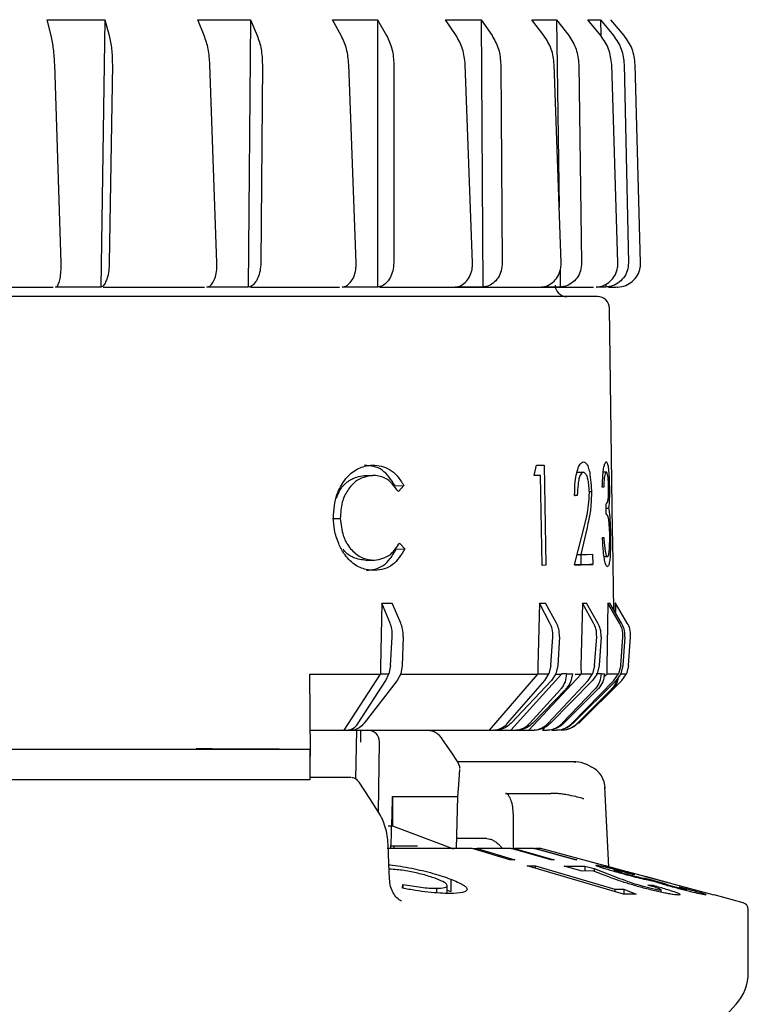
# Model space of a CAD drawing. Units: millimetres. Extents: x 10 to 410, y 6 to 287.
# Drawn here: x 292 to 312, y 223 to 250 of the extents above; entities that cross this region are included whole.
import ezdxf

# ---------------------------------------------------------------- set-up
doc = ezdxf.new("R2010")
doc.units = ezdxf.units.MM

msp = doc.modelspace()

# ---------------------------------------------------------------- linework, layer by layer
at = {"color": 7, "linetype": 'Continuous', "lineweight": 25}
for p, q in [((292.747, 250.492), (294.373, 250.492)), ((292.857, 250.049), (292.747, 250.492)), ((294.373, 250.492), (294.255, 242.968)), ((294.373, 250.492), (294.492, 250.049)), ((296.981, 250.492), (298.462, 250.492)), ((297.163, 250.049), (296.981, 250.492)), ((298.462, 250.492), (298.397, 242.968)), ((298.462, 250.492), (298.652, 250.049)), ((300.771, 250.492), (302.041, 250.492)), ((301.016, 250.049), (300.771, 250.492)), ((302.041, 250.492), (302.033, 242.968)), ((302.041, 250.492), (302.293, 250.049)), ((303.95, 250.492), (304.953, 250.492)), ((304.248, 250.049), (303.95, 250.492)), ((304.953, 250.492), (305.257, 250.049)), ((304.953, 250.492), (305.002, 242.968)), ((306.379, 250.492), (307.073, 250.492)), ((306.717, 250.049), (306.379, 250.492)), ((307.073, 250.492), (307.414, 250.049)), ((307.073, 250.492), (307.145, 245.203)), ((307.952, 250.492), (308.306, 250.492)), ((308.315, 250.049), (307.952, 250.492)), ((308.306, 250.492), (308.67, 250.049)), ((308.306, 250.492), (308.315, 250.049)), ((308.601, 250.492), (308.6, 250.492)), ((308.972, 250.049), (308.601, 250.492)), ((293.141, 243.652), (292.962, 249.227)), ((294.582, 249.227), (294.496, 243.652)), ((297.523, 243.652), (297.327, 249.227)), ((298.801, 249.227), (298.756, 243.652)), ((301.436, 243.652), (301.231, 249.227)), ((302.496, 249.227), (302.494, 243.652)), ((304.709, 243.652), (304.505, 249.227)), ((305.505, 249.227), (305.545, 243.652)), ((307.199, 243.652), (307.005, 249.227)), ((307.696, 249.227), (307.777, 243.652)), ((308.798, 243.652), (308.622, 249.227)), ((308.974, 249.227), (309.093, 243.652)), ((309.435, 243.652), (309.284, 249.227)), ((307.17, 243.445), (307.176, 242.968)), ((308.458, 243.054), (308.459, 242.968)), ((294.255, 242.968), (292.987, 242.968)), ((294.327, 242.968), (295.762, 242.968)), ((295.762, 242.968), (297.171, 242.968)), ((298.397, 242.968), (297.243, 242.968)), ((302.033, 242.968), (301.043, 242.968)), ((305.002, 242.968), (304.22, 242.968)), ((307.176, 242.968), (306.635, 242.968)), ((308.459, 242.968), (308.184, 242.968)), ((308.797, 242.968), (308.797, 242.968)), ((308.648, 236.1), (308.561, 242.372)), ((306.44, 237.668), (306.507, 237.958)), ((306.507, 237.958), (306.725, 237.962)), ((306.507, 237.958), (306.573, 237.959)), ((306.573, 237.959), (306.725, 237.962)), ((306.725, 237.962), (306.768, 235.14)), ((307.647, 237.758), (307.83, 237.761)), ((308.385, 237.769), (308.469, 237.77)), ((301.666, 237.666), (301.896, 237.671)), ((306.625, 237.671), (306.44, 237.668)), ((306.664, 235.138), (306.625, 237.671)), ((302.533, 237.379), (302.777, 237.384)), ((302.777, 237.384), (302.628, 237.212)), ((307.993, 237.213), (308.053, 237.214)), ((308.397, 237.335), (308.359, 237.334)), ((307.656, 237.107), (307.579, 237.106)), ((307.579, 237.106), (307.596, 237.106)), ((308.467, 236.576), (308.463, 236.865)), ((308.465, 236.746), (308.537, 236.747)), ((300.775, 236.455), (300.992, 236.459)), ((307.575, 235.152), (307.872, 236.324)), ((307.93, 236.2), (307.75, 235.444)), ((308.651, 235.819), (308.642, 236.1)), ((308.362, 235.923), (308.401, 235.924)), ((308.647, 235.819), (308.651, 235.819)), ((308.679, 233.888), (308.652, 235.819)), ((302.564, 235.595), (302.808, 235.599)), ((302.654, 235.765), (302.808, 235.599)), ((301.721, 235.279), (301.952, 235.283)), ((307.648, 235.442), (307.915, 235.446)), ((307.648, 235.442), (307.75, 235.444)), ((307.75, 235.444), (308.087, 235.449)), ((307.766, 235.154), (307.762, 235.444)), ((308.087, 235.449), (308.091, 235.159)), ((308.502, 235.382), (308.41, 235.381)), ((306.768, 235.14), (306.664, 235.138)), ((307.766, 235.154), (308.091, 235.159)), ((302.163, 234.072), (302.119, 232.282)), ((302.39, 233.516), (302.163, 234.072)), ((302.163, 234.072), (302.451, 234.072)), ((302.692, 233.516), (302.451, 234.072)), ((306.59, 234.072), (306.549, 232.282)), ((306.886, 233.516), (306.59, 234.072)), ((306.59, 234.072), (306.762, 234.072)), ((307.067, 233.516), (306.762, 234.072)), ((307.798, 234.072), (307.759, 232.282)), ((308.114, 233.516), (307.798, 234.072)), ((307.798, 234.072), (307.912, 234.072)), ((308.233, 233.516), (307.912, 234.072)), ((308.517, 234.072), (308.482, 232.282)), ((308.844, 233.516), (308.517, 234.072)), ((308.517, 234.072), (308.57, 234.072)), ((308.9, 233.516), (308.57, 234.072)), ((308.722, 234.072), (308.717, 233.824)), ((308.731, 234.072), (308.722, 234.072)), ((308.731, 234.072), (308.726, 233.809)), ((309.062, 233.516), (308.731, 234.072)), ((302.4, 232.323), (302.451, 233.127)), ((302.762, 233.127), (302.732, 232.323)), ((306.909, 232.323), (306.967, 233.127)), ((307.153, 233.127), (307.107, 232.323)), ((308.141, 232.323), (308.2, 233.127)), ((308.324, 233.127), (308.273, 232.323)), ((308.877, 232.323), (308.935, 233.127)), ((308.993, 233.127), (308.938, 232.323)), ((309.098, 232.323), (309.155, 233.127)), ((302.119, 232.282), (302.118, 232.084)), ((302.4, 232.323), (302.353, 232.084)), ((302.732, 232.323), (302.69, 232.084)), ((306.549, 232.282), (306.55, 232.084)), ((306.909, 232.323), (306.851, 232.084)), ((307.107, 232.323), (307.052, 232.084)), ((307.759, 232.282), (307.761, 232.084)), ((308.141, 232.323), (308.08, 232.084)), ((308.273, 232.323), (308.213, 232.084)), ((308.482, 232.282), (308.484, 232.084)), ((308.877, 232.323), (308.813, 232.084)), ((308.938, 232.323), (308.876, 232.084)), ((309.098, 232.323), (309.035, 232.084)), ((300.133, 232.075), (302.119, 232.075)), ((300.152, 229.839), (300.133, 232.075)), ((301.104, 230.501), (302.119, 232.075)), ((301.496, 230.696), (302.272, 231.899)), ((302.586, 231.899), (301.662, 230.696)), ((302.118, 232.084), (302.119, 232.075)), ((302.118, 232.084), (302.353, 232.084)), ((302.272, 231.899), (302.353, 232.084)), ((302.69, 232.084), (302.586, 231.899)), ((302.705, 232.075), (306.55, 232.075)), ((305.182, 230.501), (306.55, 232.075)), ((305.694, 230.696), (306.739, 231.899)), ((305.791, 230.501), (307.215, 232.075)), ((306.927, 231.899), (305.793, 230.696)), ((306.29, 230.501), (307.761, 232.075)), ((306.55, 232.084), (306.55, 232.075)), ((306.55, 232.084), (306.851, 232.084)), ((306.739, 231.899), (306.851, 232.084)), ((306.834, 230.696), (307.959, 231.899)), ((308.083, 231.899), (306.9, 230.696)), ((307.052, 232.084), (306.927, 231.899)), ((307.053, 232.075), (307.215, 232.075)), ((307.215, 232.084), (307.215, 232.075)), ((307.348, 232.084), (307.215, 232.084)), ((307.348, 232.084), (307.516, 232.084)), ((307.508, 230.696), (308.686, 231.899)), ((308.744, 231.899), (307.539, 230.696)), ((307.597, 232.075), (307.761, 232.075)), ((307.7, 230.696), (308.904, 231.899)), ((307.761, 232.084), (307.761, 232.075)), ((307.761, 232.084), (308.08, 232.084)), ((307.959, 231.899), (308.08, 232.084)), ((308.213, 232.084), (308.083, 231.899)), ((308.325, 232.084), (308.185, 232.084)), ((308.325, 232.084), (308.423, 232.084)), ((308.401, 231.989), (308.485, 232.075)), ((308.484, 232.084), (308.485, 232.075)), ((308.484, 232.084), (308.813, 232.084)), ((308.686, 231.899), (308.813, 232.084)), ((308.876, 232.084), (308.744, 231.899)), ((308.876, 232.084), (309.035, 232.084)), ((308.904, 231.899), (309.035, 232.084)), ((306.321, 230.696), (307.18, 231.646)), ((307.321, 231.646), (306.403, 230.696)), ((307.231, 230.696), (308.143, 231.646)), ((308.225, 231.646), (307.279, 230.696)), ((307.665, 230.696), (308.608, 231.646)), ((308.63, 231.646), (307.677, 230.696)), ((306.674, 230.501), (306.774, 230.605)), ((306.943, 230.501), (306.971, 230.53)), ((300.147, 230.501), (301.104, 230.501)), ((301.104, 230.501), (301.175, 230.501)), ((301.175, 230.501), (301.316, 230.501)), ((301.323, 230.501), (305.182, 230.501)), ((301.432, 229.122), (301.456, 230.501)), ((301.566, 230.162), (301.568, 230.501)), ((305.182, 230.501), (305.274, 230.501)), ((305.274, 230.501), (305.359, 230.501)), ((305.364, 230.501), (305.791, 230.501)), ((305.791, 230.501), (305.886, 230.501)), ((305.886, 230.501), (305.956, 230.501)), ((305.964, 230.501), (306.29, 230.501)), ((306.29, 230.501), (306.386, 230.501)), ((306.386, 230.501), (306.442, 230.501)), ((306.674, 230.501), (306.773, 230.501)), ((306.773, 230.501), (306.814, 230.501)), ((306.943, 230.501), (307.043, 230.501)), ((307.043, 230.501), (307.069, 230.501)), ((290.508, 229.968), (300.13, 229.968)), ((297.384, 229.974), (296.934, 229.974)), ((296.934, 229.974), (296.934, 229.968)), ((296.934, 229.974), (296.934, 229.968)), ((296.934, 229.974), (296.934, 229.974)), ((296.934, 229.974), (296.934, 229.968)), ((296.934, 229.974), (296.934, 229.974)), ((297.384, 229.974), (297.384, 229.968)), ((297.384, 229.974), (299.004, 229.974)), ((299.004, 229.974), (299.004, 229.968)), ((299.004, 229.974), (299.274, 229.974)), ((299.274, 229.974), (299.274, 229.968)), ((300.13, 229.968), (300.13, 229.101)), ((302.062, 228.206), (302.096, 230.162)), ((300.152, 229.834), (300.152, 229.839)), ((307.617, 229.606), (304.296, 229.606)), ((307.615, 229.604), (307.565, 229.594)), ((308.076, 229.455), (307.924, 229.531)), ((301.291, 229.168), (300.13, 229.168)), ((300.13, 229.101), (290.508, 229.101)), ((308.545, 226.654), (308.434, 228.897)), ((302.463, 228.634), (304.2, 228.634)), ((302.463, 228.634), (302.463, 227.808)), ((304.259, 227.167), (304.298, 228.634)), ((305.633, 228.721), (306.915, 228.721)), ((306.92, 228.721), (306.915, 228.721)), ((305.866, 227.167), (305.866, 228.028)), ((302.34, 227.813), (302.463, 227.808)), ((302.463, 227.808), (304.173, 227.16)), ((303.16, 227.234), (302.417, 227.234)), ((302.496, 227.234), (302.495, 227.168)), ((305.115, 227.451), (304.28, 227.451)), ((304.702, 227.167), (302.305, 227.167)), ((305.759, 226.855), (304.702, 227.167)), ((304.731, 227.167), (304.843, 227.167)), ((304.843, 227.167), (305.9, 226.855)), ((305.792, 227.167), (304.843, 227.167)), ((306.911, 226.855), (305.792, 227.167)), ((305.792, 227.167), (305.885, 227.167)), ((305.885, 227.167), (307.004, 226.855)), ((306.44, 227.167), (305.885, 227.167)), ((307.595, 226.855), (306.44, 227.167)), ((306.44, 227.167), (306.483, 227.167)), ((306.483, 227.167), (307.639, 226.855)), ((306.632, 227.167), (306.483, 227.167)), ((308.439, 226.683), (306.632, 227.167)), ((305.9, 226.855), (305.759, 226.855)), ((306.245, 226.684), (306.483, 226.684)), ((308.952, 225.883), (306.245, 226.684)), ((306.483, 226.684), (308.707, 226.027)), ((306.483, 226.613), (306.483, 226.684)), ((307.004, 226.855), (306.911, 226.855)), ((307.288, 226.678), (307.866, 226.678)), ((307.794, 226.537), (307.288, 226.678)), ((307.639, 226.855), (307.595, 226.855)), ((307.866, 226.678), (308.128, 226.605)), ((307.866, 226.678), (307.866, 226.538)), ((308.434, 226.684), (309.046, 226.52)), ((308.446, 226.68), (308.439, 226.682)), ((309.059, 226.516), (308.446, 226.68)), ((308.091, 226.543), (307.794, 226.537)), ((308.337, 226.448), (308.091, 226.543)), ((308.128, 226.605), (308.776, 226.358)), ((308.128, 226.605), (308.128, 226.529)), ((309.065, 226.513), (309.059, 226.516)), ((309.59, 226.373), (309.065, 226.513)), ((309.276, 226.437), (309.203, 226.442)), ((310.254, 226.196), (309.571, 226.379)), ((309.584, 226.376), (309.59, 226.373)), ((311.505, 225.861), (309.584, 226.376)), ((302.738, 226.055), (302.75, 226.161)), ((302.75, 226.161), (302.75, 226.052)), ((303.996, 225.908), (303.996, 226.129)), ((304.095, 226.309), (304.095, 225.964)), ((309.636, 226.14), (309.791, 226.136)), ((309.637, 226.317), (310.119, 226.186)), ((310.119, 226.181), (310.119, 226.186)), ((310.522, 226.082), (310.593, 226.078)), ((310.731, 226.018), (310.731, 226.085)), ((303.694, 226.053), (303.694, 225.923)), ((303.996, 225.997), (304.095, 225.964)), ((308.707, 226.027), (308.966, 226.024)), ((308.707, 226.027), (308.707, 225.956)), ((309.311, 225.883), (308.952, 225.883)), ((308.966, 226.024), (309.311, 225.883)), ((308.966, 226.024), (308.966, 225.888)), ((310.018, 225.94), (310.018, 226.012)), ((311.089, 225.938), (311.257, 225.883)), ((311.268, 225.873), (311.276, 225.866)), ((312.315, 225.644), (311.5, 225.863)), ((311.5, 225.862), (311.505, 225.861)), ((312.463, 223.679), (312.463, 225.451)), ((311.861, 222.499), (312.121, 222.787))]:
    msp.add_line(p, q, dxfattribs=at)
at = {"color": 7, "linetype": 'Continuous', "lineweight": 25, "flags": 128}
for points in [[(303.864, 230.243), (303.857, 230.254), (303.855, 230.258)], [(304.303, 229.593), (304.104, 229.887), (303.864, 230.243)], [(304.297, 228.623), (304.322, 228.973), (304.352, 229.396)], [(302.069, 228.191), (301.82, 228.574), (301.519, 229.036)], [(302.068, 228.192), (302.07, 228.189), (302.073, 228.183)], [(302.376, 226.308), (302.358, 226.753), (302.335, 227.29)]]:
    msp.add_lwpolyline(points, dxfattribs=at)
at = {"color": 7, "linetype": 'Continuous', "lineweight": 25}
for centre, radius, start, end in [((307.362, 243.034), 0.333, 181.5, 270), ((308.227, 242.368), 0.333, 0.8, 90), ((308.779, 243.634), 0.667, 270, 271.5097), ((301.763, 230.168), 0.333, 0.9028, 90), ((304.019, 229.42), 0.333, 0, 34.1363), ((307.616, 228.94), 0.667, 63.5358, 90.0415), ((307.768, 228.864), 0.667, 0, 63.5354), ((312.263, 225.451), 0.2, 0, 75), ((311.13, 223.679), 1.333, 318, 360)]:
    msp.add_arc(centre, radius, start, end, dxfattribs=at)
msp.add_ellipse((286.797, 185.056), major_axis=(14.16, 381.622), ratio=0.037012, start_param=4.824337, end_param=4.828205, dxfattribs=at)
for points, knots in [([(292.962, 249.227), (292.953, 249.378), (292.937, 249.678), (292.884, 249.926), (292.857, 250.049)], [0, 0, 0, 0, 0.502146, 1, 1, 1, 1]), ([(294.492, 250.049), (294.52, 249.925), (294.575, 249.677), (294.579, 249.377), (294.582, 249.227)], [0, 0, 0, 0, 0.5020814, 1, 1, 1, 1]), ([(297.327, 249.227), (297.315, 249.378), (297.292, 249.678), (297.206, 249.926), (297.163, 250.049)], [0, 0, 0, 0, 0.502146, 1, 1, 1, 1]), ([(298.652, 250.049), (298.696, 249.925), (298.784, 249.677), (298.795, 249.377), (298.801, 249.227)], [0, 0, 0, 0, 0.502081, 1, 1, 1, 1]), ([(301.231, 249.227), (301.217, 249.378), (301.189, 249.678), (301.074, 249.926), (301.016, 250.049)], [0, 0, 0, 0, 0.502146, 1, 1, 1, 1]), ([(302.293, 250.049), (302.352, 249.925), (302.469, 249.677), (302.487, 249.377), (302.496, 249.227)], [0, 0, 0, 0, 0.502081, 1, 1, 1, 1]), ([(304.505, 249.227), (304.489, 249.378), (304.458, 249.678), (304.317, 249.926), (304.248, 250.049)], [0, 0, 0, 0, 0.502146, 1, 1, 1, 1]), ([(305.257, 250.049), (305.328, 249.925), (305.469, 249.677), (305.493, 249.377), (305.505, 249.227)], [0, 0, 0, 0, 0.502081, 1, 1, 1, 1]), ([(307.005, 249.227), (306.988, 249.378), (306.954, 249.678), (306.795, 249.926), (306.717, 250.049)], [0, 0, 0, 0, 0.502146, 1, 1, 1, 1]), ([(307.414, 250.049), (307.494, 249.925), (307.653, 249.677), (307.682, 249.377), (307.696, 249.227)], [0, 0, 0, 0, 0.502081, 1, 1, 1, 1]), ([(308.622, 249.227), (308.604, 249.378), (308.569, 249.678), (308.399, 249.926), (308.315, 250.049)], [0, 0, 0, 0, 0.502146, 1, 1, 1, 1]), ([(308.67, 250.049), (308.756, 249.925), (308.926, 249.677), (308.958, 249.377), (308.974, 249.227)], [0, 0, 0, 0, 0.502081, 1, 1, 1, 1]), ([(309.284, 249.227), (309.267, 249.378), (309.233, 249.678), (309.059, 249.926), (308.972, 250.049)], [0, 0, 0, 0, 0.502146, 1, 1, 1, 1]), ([(292.987, 242.968), (293.007, 242.979), (293.046, 243), (293.095, 243.123), (293.13, 243.298), (293.144, 243.485), (293.142, 243.606), (293.141, 243.652)], [0, 0, 0, 0, 0.2167985, 0.4335944, 0.6504533, 0.8673734, 1, 1, 1, 1]), ([(294.496, 243.652), (294.492, 243.577), (294.485, 243.426), (294.441, 243.224), (294.379, 243.068), (294.313, 242.985), (294.271, 242.973), (294.255, 242.968)], [0, 0, 0, 0, 0.216918, 0.433835, 0.65077, 0.867675, 1, 1, 1, 1]), ([(297.243, 242.968), (297.277, 242.979), (297.346, 243), (297.433, 243.123), (297.496, 243.298), (297.524, 243.485), (297.523, 243.606), (297.523, 243.652)], [0, 0, 0, 0, 0.2167985, 0.4335944, 0.6504533, 0.8673734, 1, 1, 1, 1]), ([(298.756, 243.652), (298.752, 243.577), (298.742, 243.426), (298.679, 243.224), (298.586, 243.068), (298.486, 242.985), (298.422, 242.973), (298.397, 242.968)], [0, 0, 0, 0, 0.216918, 0.433835, 0.65077, 0.867675, 1, 1, 1, 1]), ([(301.043, 242.968), (301.09, 242.979), (301.185, 243), (301.306, 243.123), (301.394, 243.298), (301.436, 243.485), (301.436, 243.606), (301.436, 243.652)], [0, 0, 0, 0, 0.216798, 0.433594, 0.650453, 0.867373, 1, 1, 1, 1]), ([(302.494, 243.652), (302.489, 243.577), (302.478, 243.426), (302.397, 243.224), (302.278, 243.068), (302.149, 242.985), (302.065, 242.973), (302.033, 242.968)], [0, 0, 0, 0, 0.216918, 0.433835, 0.65077, 0.867675, 1, 1, 1, 1]), ([(304.22, 242.968), (304.278, 242.979), (304.395, 243), (304.545, 243.123), (304.655, 243.298), (304.707, 243.485), (304.709, 243.606), (304.709, 243.652)], [0, 0, 0, 0, 0.216798, 0.433594, 0.650453, 0.867373, 1, 1, 1, 1]), ([(305.545, 243.652), (305.54, 243.577), (305.528, 243.426), (305.434, 243.224), (305.294, 243.068), (305.14, 242.985), (305.04, 242.973), (305.002, 242.968)], [0, 0, 0, 0, 0.216918, 0.433835, 0.65077, 0.867675, 1, 1, 1, 1]), ([(306.635, 242.968), (306.702, 242.979), (306.835, 243), (307.008, 243.123), (307.135, 243.298), (307.196, 243.485), (307.199, 243.606), (307.199, 243.652)], [0, 0, 0, 0, 0.216798, 0.433594, 0.650453, 0.867373, 1, 1, 1, 1]), ([(307.777, 243.652), (307.772, 243.577), (307.76, 243.426), (307.656, 243.224), (307.501, 243.068), (307.33, 242.985), (307.218, 242.973), (307.176, 242.968)], [0, 0, 0, 0, 0.216918, 0.433835, 0.65077, 0.867675, 1, 1, 1, 1]), ([(308.184, 242.968), (308.256, 242.979), (308.4, 243), (308.588, 243.123), (308.726, 243.298), (308.793, 243.485), (308.797, 243.606), (308.798, 243.652)], [0, 0, 0, 0, 0.216798, 0.433594, 0.650453, 0.867373, 1, 1, 1, 1]), ([(309.093, 243.652), (309.087, 243.577), (309.076, 243.426), (308.966, 243.224), (308.803, 243.068), (308.623, 242.985), (308.504, 242.973), (308.459, 242.968)], [0, 0, 0, 0, 0.2169182, 0.4338354, 0.6507696, 0.8676745, 1, 1, 1, 1]), ([(308.797, 242.968), (308.872, 242.979), (309.021, 243), (309.216, 243.123), (309.359, 243.298), (309.429, 243.485), (309.434, 243.606), (309.435, 243.652)], [0, 0, 0, 0, 0.216798, 0.433594, 0.650453, 0.867373, 1, 1, 1, 1]), ([(308.227, 242.701), (308.197, 242.701), (308.134, 242.701), (307.62, 242.701), (306.841, 242.701), (305.858, 242.701), (304.757, 242.701), (303.461, 242.701), (301.977, 242.701), (300.333, 242.701), (298.557, 242.701), (296.672, 242.701), (294.515, 242.701), (292.089, 242.701), (289.437, 242.701), (287.668, 242.701), (286.797, 242.701)], [0, 0, 0, 0, 0.077634, 0.157671, 0.239951, 0.304284, 0.368607, 0.434309, 0.5, 0.565702, 0.631393, 0.695726, 0.760049, 0.842338, 0.922373, 1, 1, 1, 1]), ([(289.858, 242.968), (290.095, 242.968), (291.134, 242.968), (292.139, 242.968), (292.915, 242.968)], [0, 0, 0, 0, 0.228287, 1, 1, 1, 1]), ([(298.469, 242.968), (299.139, 242.968), (300.024, 242.968), (300.786, 242.968), (300.971, 242.968)], [0, 0, 0, 0, 0.75756, 1, 1, 1, 1]), ([(302.105, 242.968), (302.245, 242.968), (302.94, 242.968), (304.01, 242.968), (305.326, 242.968), (306.449, 242.968), (307.352, 242.968), (307.905, 242.968), (308.085, 242.968), (308.112, 242.968)], [0, 0, 0, 0, 0.045885, 0.22785, 0.409844, 0.595681, 0.781547, 0.967384, 1, 1, 1, 1]), ([(308.531, 242.968), (308.622, 242.968), (308.771, 242.968), (308.757, 242.968), (308.752, 242.968)], [0, 0, 0, 0, 0.604922, 1, 1, 1, 1]), ([(307.579, 237.106), (307.582, 237.236), (307.587, 237.464), (307.636, 237.745), (307.697, 237.935), (307.766, 238.031), (307.81, 238.044), (307.83, 238.05)], [0, 0, 0, 0, 0.265837, 0.465922, 0.664837, 0.849158, 1, 1, 1, 1]), ([(307.83, 238.05), (307.861, 238.039), (307.914, 238.021), (307.975, 237.878), (308.019, 237.673), (308.04, 237.435), (308.05, 237.272), (308.053, 237.214)], [0, 0, 0, 0, 0.2702876, 0.4462085, 0.6220766, 0.8669255, 1, 1, 1, 1]), ([(308.359, 237.334), (308.363, 237.456), (308.37, 237.654), (308.395, 237.876), (308.427, 238.008), (308.451, 238.04), (308.465, 238.06)], [0, 0, 0, 0, 0.317175, 0.512108, 0.707941, 1, 1, 1, 1]), ([(308.465, 238.06), (308.479, 238.046), (308.504, 238.022), (308.531, 237.855), (308.548, 237.654), (308.555, 237.46), (308.557, 237.354), (308.558, 237.328)], [0, 0, 0, 0, 0.305463, 0.520603, 0.735658, 0.934841, 1, 1, 1, 1]), ([(300.798, 236.475), (300.814, 236.704), (300.842, 237.1), (301.105, 237.554), (301.409, 237.851), (301.696, 237.939), (301.859, 237.956), (301.903, 237.96)], [0, 0, 0, 0, 0.2871307, 0.4989758, 0.7105216, 0.9219637, 1, 1, 1, 1]), ([(302.533, 237.379), (302.421, 237.547), (302.253, 237.801), (301.93, 237.934), (301.759, 237.948), (301.672, 237.956)], [0, 0, 0, 0, 0.487826, 0.737331, 1, 1, 1, 1]), ([(301.903, 237.96), (302.065, 237.942), (302.315, 237.915), (302.602, 237.661), (302.717, 237.478), (302.777, 237.384)], [0, 0, 0, 0, 0.475484, 0.729069, 1, 1, 1, 1]), ([(307.83, 237.761), (307.8, 237.747), (307.752, 237.725), (307.7, 237.576), (307.668, 237.379), (307.66, 237.213), (307.656, 237.107)], [0, 0, 0, 0, 0.329833, 0.507335, 0.684941, 1, 1, 1, 1]), ([(307.994, 237.191), (307.99, 237.272), (307.984, 237.407), (307.956, 237.569), (307.916, 237.686), (307.872, 237.733), (307.841, 237.754), (307.83, 237.761)], [0, 0, 0, 0, 0.262122, 0.438232, 0.613836, 0.871121, 1, 1, 1, 1]), ([(308.469, 237.77), (308.456, 237.75), (308.436, 237.722), (308.41, 237.57), (308.403, 237.433), (308.398, 237.344), (308.397, 237.335)], [0, 0, 0, 0, 0.4308943, 0.6195705, 0.9610932, 1, 1, 1, 1]), ([(308.536, 237.328), (308.534, 237.392), (308.531, 237.497), (308.52, 237.619), (308.506, 237.707), (308.489, 237.751), (308.475, 237.765), (308.469, 237.77)], [0, 0, 0, 0, 0.239838, 0.399955, 0.558869, 0.818416, 1, 1, 1, 1]), ([(300.882, 237.03), (300.91, 237.099), (300.979, 237.278), (301.177, 237.5), (301.426, 237.626), (301.594, 237.654), (301.666, 237.666)], [0, 0, 0, 0, 0.179351, 0.463037, 0.771085, 1, 1, 1, 1]), ([(301.896, 237.671), (301.731, 237.637), (301.469, 237.584), (301.188, 237.261), (301.016, 236.904), (301, 236.616), (300.992, 236.459)], [0, 0, 0, 0, 0.35098, 0.554666, 0.75842, 1, 1, 1, 1]), ([(302.628, 237.212), (302.571, 237.287), (302.456, 237.437), (302.217, 237.643), (302.016, 237.66), (301.896, 237.671)], [0, 0, 0, 0, 0.287341, 0.577143, 1, 1, 1, 1]), ([(307.872, 236.324), (307.892, 236.4), (307.933, 236.551), (307.978, 236.843), (307.989, 237.072), (307.994, 237.191)], [0, 0, 0, 0, 0.321716, 0.646455, 1, 1, 1, 1]), ([(308.053, 237.214), (308.051, 237.086), (308.047, 236.793), (307.989, 236.478), (307.947, 236.279), (307.93, 236.2)], [0, 0, 0, 0, 0.320967, 0.731279, 1, 1, 1, 1]), ([(308.463, 236.865), (308.48, 236.881), (308.506, 236.903), (308.527, 237.024), (308.535, 237.165), (308.536, 237.264), (308.536, 237.328)], [0, 0, 0, 0, 0.455525, 0.681197, 0.795998, 1, 1, 1, 1]), ([(308.558, 237.328), (308.558, 237.214), (308.559, 237.043), (308.549, 236.856), (308.541, 236.784), (308.537, 236.747)], [0, 0, 0, 0, 0.483201, 0.732169, 1, 1, 1, 1]), ([(308.537, 236.747), (308.542, 236.721), (308.55, 236.679), (308.56, 236.593), (308.565, 236.536), (308.568, 236.506)], [0, 0, 0, 0, 0.424513, 0.70872, 1, 1, 1, 1]), ([(301.089, 235.474), (301.04, 235.564), (300.928, 235.767), (300.819, 236.111), (300.805, 236.362), (300.798, 236.475)], [0, 0, 0, 0, 0.306839, 0.688098, 1, 1, 1, 1]), ([(300.992, 236.459), (301.009, 236.294), (301.038, 236.01), (301.226, 235.649), (301.474, 235.399), (301.738, 235.299), (301.897, 235.287), (301.952, 235.283)], [0, 0, 0, 0, 0.254904, 0.435914, 0.659194, 0.882219, 1, 1, 1, 1]), ([(308.568, 235.98), (308.565, 236.083), (308.56, 236.247), (308.543, 236.414), (308.518, 236.539), (308.491, 236.563), (308.471, 236.574), (308.467, 236.576)], [0, 0, 0, 0, 0.260589, 0.417111, 0.572524, 0.930495, 1, 1, 1, 1]), ([(308.568, 236.506), (308.571, 236.459), (308.578, 236.349), (308.585, 236.176), (308.587, 236.053), (308.588, 236.005)], [0, 0, 0, 0, 0.310844, 0.731034, 1, 1, 1, 1]), ([(308.506, 235.093), (308.49, 235.104), (308.463, 235.123), (308.423, 235.272), (308.386, 235.528), (308.371, 235.767), (308.362, 235.923)], [0, 0, 0, 0, 0.276211, 0.463172, 0.650264, 1, 1, 1, 1]), ([(308.401, 235.924), (308.404, 235.87), (308.412, 235.75), (308.426, 235.622), (308.436, 235.553), (308.439, 235.534)], [0, 0, 0, 0, 0.36799, 0.831313, 1, 1, 1, 1]), ([(308.502, 235.382), (308.515, 235.392), (308.535, 235.407), (308.554, 235.523), (308.565, 235.708), (308.567, 235.874), (308.568, 235.98)], [0, 0, 0, 0, 0.325578, 0.504122, 0.684065, 1, 1, 1, 1]), ([(308.588, 236.005), (308.588, 235.878), (308.589, 235.663), (308.58, 235.4), (308.562, 235.213), (308.535, 235.135), (308.514, 235.105), (308.506, 235.093)], [0, 0, 0, 0, 0.258166, 0.436389, 0.614622, 0.852831, 1, 1, 1, 1]), ([(301.721, 235.279), (301.599, 235.293), (301.379, 235.32), (301.153, 235.47), (301.08, 235.586), (301.074, 235.596)], [0, 0, 0, 0, 0.528785, 0.959622, 1, 1, 1, 1]), ([(301.727, 234.989), (301.891, 235.014), (302.138, 235.052), (302.406, 235.321), (302.51, 235.502), (302.564, 235.595)], [0, 0, 0, 0, 0.487693, 0.736232, 1, 1, 1, 1]), ([(301.952, 235.283), (302.031, 235.297), (302.189, 235.326), (302.448, 235.453), (302.578, 235.65), (302.654, 235.765)], [0, 0, 0, 0, 0.291665, 0.585922, 1, 1, 1, 1]), ([(302.808, 235.599), (302.703, 235.431), (302.542, 235.174), (302.223, 235.025), (302.048, 235.004), (301.958, 234.994)], [0, 0, 0, 0, 0.477635, 0.731837, 1, 1, 1, 1]), ([(308.439, 235.534), (308.446, 235.504), (308.46, 235.445), (308.482, 235.388), (308.495, 235.384), (308.502, 235.382)], [0, 0, 0, 0, 0.331053, 0.665006, 1, 1, 1, 1]), ([(301.958, 234.994), (301.878, 235.001), (301.684, 235.019), (301.365, 235.138), (301.183, 235.36), (301.089, 235.474)], [0, 0, 0, 0, 0.256626, 0.619792, 1, 1, 1, 1]), ([(308.091, 235.159), (308.038, 235.158), (307.937, 235.157), (307.764, 235.154), (307.638, 235.152), (307.575, 235.152)], [0, 0, 0, 0, 0.347824, 0.673778, 1, 1, 1, 1]), ([(307.575, 235.152), (307.59, 235.152), (307.66, 235.153), (307.72, 235.154), (307.766, 235.154)], [0, 0, 0, 0, 0.218751, 1, 1, 1, 1]), ([(302.451, 233.127), (302.451, 233.203), (302.451, 233.34), (302.409, 233.461), (302.39, 233.516)], [0, 0, 0, 0, 0.554049, 1, 1, 1, 1]), ([(302.762, 233.127), (302.76, 233.203), (302.757, 233.34), (302.712, 233.461), (302.692, 233.516)], [0, 0, 0, 0, 0.554049, 1, 1, 1, 1]), ([(306.967, 233.127), (306.967, 233.203), (306.966, 233.34), (306.911, 233.461), (306.886, 233.516)], [0, 0, 0, 0, 0.554049, 1, 1, 1, 1]), ([(307.153, 233.127), (307.152, 233.203), (307.149, 233.34), (307.092, 233.461), (307.067, 233.516)], [0, 0, 0, 0, 0.554049, 1, 1, 1, 1]), ([(308.2, 233.127), (308.199, 233.203), (308.198, 233.34), (308.14, 233.461), (308.114, 233.516)], [0, 0, 0, 0, 0.554049, 1, 1, 1, 1]), ([(308.324, 233.127), (308.322, 233.203), (308.319, 233.34), (308.26, 233.461), (308.233, 233.516)], [0, 0, 0, 0, 0.554049, 1, 1, 1, 1]), ([(308.935, 233.127), (308.934, 233.203), (308.932, 233.34), (308.872, 233.461), (308.844, 233.516)], [0, 0, 0, 0, 0.554049, 1, 1, 1, 1]), ([(308.993, 233.127), (308.991, 233.203), (308.989, 233.34), (308.928, 233.461), (308.9, 233.516)], [0, 0, 0, 0, 0.554049, 1, 1, 1, 1]), ([(309.155, 233.127), (309.153, 233.203), (309.151, 233.34), (309.09, 233.461), (309.062, 233.516)], [0, 0, 0, 0, 0.554049, 1, 1, 1, 1]), ([(307.348, 232.084), (307.34, 232.01), (307.324, 231.861), (307.244, 231.719), (307.188, 231.656), (307.18, 231.646)], [0, 0, 0, 0, 0.4599083, 0.9198553, 1, 1, 1, 1]), ([(307.516, 232.084), (307.504, 232.01), (307.479, 231.861), (307.389, 231.719), (307.33, 231.656), (307.321, 231.646)], [0, 0, 0, 0, 0.459908, 0.919855, 1, 1, 1, 1]), ([(308.325, 232.084), (308.315, 232.01), (308.296, 231.861), (308.21, 231.719), (308.151, 231.656), (308.143, 231.646)], [0, 0, 0, 0, 0.459908, 0.919855, 1, 1, 1, 1]), ([(308.423, 232.084), (308.411, 232.01), (308.386, 231.861), (308.295, 231.719), (308.234, 231.656), (308.225, 231.646)], [0, 0, 0, 0, 0.459908, 0.919855, 1, 1, 1, 1]), ([(308.767, 231.931), (308.763, 231.909), (308.745, 231.813), (308.677, 231.719), (308.617, 231.656), (308.608, 231.646)], [0, 0, 0, 0, 0.202534, 0.881663, 1, 1, 1, 1]), ([(308.803, 231.981), (308.796, 231.942), (308.776, 231.829), (308.7, 231.719), (308.639, 231.656), (308.63, 231.646)], [0, 0, 0, 0, 0.310866, 0.897739, 1, 1, 1, 1]), ([(301.175, 230.501), (301.227, 230.508), (301.332, 230.523), (301.437, 230.612), (301.484, 230.679), (301.496, 230.696)], [0, 0, 0, 0, 0.427707, 0.855393, 1, 1, 1, 1]), ([(301.662, 230.696), (301.618, 230.649), (301.53, 230.554), (301.405, 230.505), (301.334, 230.502), (301.316, 230.501)], [0, 0, 0, 0, 0.428461, 0.856959, 1, 1, 1, 1]), ([(305.274, 230.501), (305.341, 230.508), (305.476, 230.523), (305.615, 230.612), (305.678, 230.679), (305.694, 230.696)], [0, 0, 0, 0, 0.427707, 0.855393, 1, 1, 1, 1]), ([(305.793, 230.696), (305.739, 230.649), (305.63, 230.554), (305.471, 230.505), (305.381, 230.502), (305.359, 230.501)], [0, 0, 0, 0, 0.428461, 0.856959, 1, 1, 1, 1]), ([(305.886, 230.501), (305.955, 230.508), (306.095, 230.523), (306.238, 230.612), (306.304, 230.679), (306.321, 230.696)], [0, 0, 0, 0, 0.427707, 0.855393, 1, 1, 1, 1]), ([(306.403, 230.696), (306.348, 230.649), (306.236, 230.554), (306.073, 230.505), (305.98, 230.502), (305.956, 230.501)], [0, 0, 0, 0, 0.428461, 0.856959, 1, 1, 1, 1]), ([(306.386, 230.501), (306.458, 230.508), (306.601, 230.523), (306.749, 230.612), (306.817, 230.679), (306.834, 230.696)], [0, 0, 0, 0, 0.427707, 0.855393, 1, 1, 1, 1]), ([(306.9, 230.696), (306.843, 230.649), (306.729, 230.554), (306.562, 230.505), (306.466, 230.502), (306.442, 230.501)], [0, 0, 0, 0, 0.428461, 0.856959, 1, 1, 1, 1]), ([(306.773, 230.501), (306.846, 230.508), (306.992, 230.523), (307.143, 230.612), (307.213, 230.679), (307.231, 230.696)], [0, 0, 0, 0, 0.427707, 0.855393, 1, 1, 1, 1]), ([(307.279, 230.696), (307.221, 230.649), (307.106, 230.554), (306.936, 230.505), (306.838, 230.502), (306.814, 230.501)], [0, 0, 0, 0, 0.428461, 0.856959, 1, 1, 1, 1]), ([(307.043, 230.501), (307.117, 230.508), (307.265, 230.523), (307.419, 230.612), (307.49, 230.679), (307.508, 230.696)], [0, 0, 0, 0, 0.427707, 0.855393, 1, 1, 1, 1]), ([(307.539, 230.696), (307.481, 230.649), (307.364, 230.554), (307.192, 230.505), (307.094, 230.502), (307.069, 230.501)], [0, 0, 0, 0, 0.428461, 0.856959, 1, 1, 1, 1]), ([(307.195, 230.501), (307.269, 230.508), (307.418, 230.523), (307.574, 230.612), (307.646, 230.679), (307.665, 230.696)], [0, 0, 0, 0, 0.427707, 0.855393, 1, 1, 1, 1]), ([(307.677, 230.696), (307.619, 230.649), (307.503, 230.554), (307.33, 230.505), (307.231, 230.502), (307.206, 230.501)], [0, 0, 0, 0, 0.428461, 0.856959, 1, 1, 1, 1]), ([(303.855, 230.258), (303.83, 230.29), (303.78, 230.356), (303.683, 230.428), (303.576, 230.48), (303.499, 230.49), (303.46, 230.495)], [0, 0, 0, 0, 0.243175, 0.491002, 0.743371, 1, 1, 1, 1]), ([(300.13, 229.739), (300.134, 229.748), (300.149, 229.777), (300.151, 229.811), (300.152, 229.834)], [0, 0, 0, 0, 0.29478, 1, 1, 1, 1]), ([(301.518, 229.038), (301.495, 229.066), (301.457, 229.113), (301.382, 229.154), (301.335, 229.162), (301.311, 229.166)], [0, 0, 0, 0, 0.427432, 0.697572, 1, 1, 1, 1]), ([(304.2, 228.634), (304.225, 228.634), (304.275, 228.634), (304.303, 228.634), (304.297, 228.634), (304.296, 228.634)], [0, 0, 0, 0, 0.486121, 0.970168, 1, 1, 1, 1]), ([(305.866, 228.028), (305.859, 228.169), (305.848, 228.37), (305.778, 228.581), (305.725, 228.669), (305.679, 228.713), (305.648, 228.719), (305.633, 228.721)], [0, 0, 0, 0, 0.501183, 0.71866, 0.833212, 0.923202, 1, 1, 1, 1]), ([(307.837, 228.566), (307.836, 228.566), (307.831, 228.568), (307.813, 228.574), (307.744, 228.596), (307.593, 228.636), (307.398, 228.677), (307.228, 228.702), (307.069, 228.72), (306.978, 228.721), (306.92, 228.721)], [0, 0, 0, 0, 0.002085, 0.01863, 0.065388, 0.25092, 0.500161, 0.633436, 0.762588, 1, 1, 1, 1]), ([(302.336, 227.29), (302.329, 227.373), (302.317, 227.538), (302.26, 227.778), (302.179, 228.003), (302.105, 228.129), (302.068, 228.193)], [0, 0, 0, 0, 0.2493192, 0.497957, 0.7485391, 1, 1, 1, 1]), ([(305.115, 227.451), (305.141, 227.449), (305.195, 227.443), (305.291, 227.403), (305.386, 227.343), (305.469, 227.271), (305.509, 227.221), (305.527, 227.197)], [0, 0, 0, 0, 0.201222, 0.402302, 0.607236, 0.819475, 1, 1, 1, 1]), ([(302.359, 226.713), (302.369, 226.712), (302.464, 226.707), (302.689, 226.671), (302.996, 226.618), (303.308, 226.549), (303.702, 226.448), (303.938, 226.365), (304.095, 226.309)], [0, 0, 0, 0, 0.019256, 0.180696, 0.34633, 0.509162, 0.673206, 1, 1, 1, 1]), ([(308.176, 226.705), (308.203, 226.702), (308.245, 226.697), (308.396, 226.663), (308.538, 226.629), (308.705, 226.587), (308.951, 226.523), (309.146, 226.471), (309.276, 226.437)], [0, 0, 0, 0, 0.248962, 0.373781, 0.499073, 0.623241, 0.74924, 1, 1, 1, 1]), ([(308.989, 226.442), (308.862, 226.477), (308.671, 226.529), (308.465, 226.591), (308.337, 226.632), (308.242, 226.664), (308.178, 226.689), (308.181, 226.692), (308.183, 226.693)], [0, 0, 0, 0, 0.297042, 0.443278, 0.595263, 0.744498, 0.893845, 1, 1, 1, 1]), ([(303.696, 226.318), (303.588, 226.355), (303.432, 226.41), (303.176, 226.475), (302.983, 226.517), (302.784, 226.551), (302.563, 226.582), (302.437, 226.586), (302.365, 226.589)], [0, 0, 0, 0, 0.2850195, 0.415361, 0.5442183, 0.6796089, 0.8172537, 1, 1, 1, 1]), ([(309.389, 226.094), (309.274, 226.128), (309.042, 226.195), (308.668, 226.32), (308.469, 226.397), (308.337, 226.448)], [0, 0, 0, 0, 0.248127, 0.4999543, 1, 1, 1, 1]), ([(308.689, 226.565), (308.686, 226.564), (308.681, 226.562), (308.722, 226.547), (308.768, 226.531), (308.827, 226.513), (308.922, 226.485), (309.007, 226.462), (309.065, 226.446)], [0, 0, 0, 0, 0.249263, 0.372331, 0.499223, 0.62615, 0.750348, 1, 1, 1, 1]), ([(309.203, 226.442), (309.137, 226.459), (309.018, 226.49), (308.878, 226.526), (308.793, 226.546), (308.722, 226.561), (308.702, 226.564), (308.689, 226.565)], [0, 0, 0, 0, 0.275852, 0.498525, 0.62321, 0.749343, 1, 1, 1, 1]), ([(308.776, 226.358), (308.868, 226.323), (309.006, 226.269), (309.256, 226.183), (309.421, 226.135), (309.503, 226.111)], [0, 0, 0, 0, 0.501199, 0.75292, 1, 1, 1, 1]), ([(309.816, 226.244), (309.775, 226.251), (309.693, 226.267), (309.487, 226.314), (309.244, 226.374), (309.074, 226.419), (308.989, 226.442)], [0, 0, 0, 0, 0.250587, 0.499691, 0.749173, 1, 1, 1, 1]), ([(309.065, 226.446), (309.103, 226.436), (309.179, 226.415), (309.292, 226.387), (309.389, 226.364), (309.501, 226.338), (309.593, 226.321), (309.622, 226.318), (309.637, 226.317)], [0, 0, 0, 0, 0.1248129, 0.2499429, 0.3751121, 0.499863, 0.7491935, 1, 1, 1, 1]), ([(302.713, 225.685), (302.668, 225.713), (302.579, 225.768), (302.473, 225.919), (302.398, 226.102), (302.384, 226.24), (302.377, 226.309)], [0, 0, 0, 0, 0.250576, 0.500837, 0.750903, 1, 1, 1, 1]), ([(302.75, 226.161), (302.923, 226.131), (303.181, 226.087), (303.457, 226.061), (303.6, 226.053), (303.663, 226.053), (303.694, 226.053)], [0, 0, 0, 0, 0.498758, 0.749075, 0.874251, 1, 1, 1, 1]), ([(303.694, 226.053), (303.781, 226.056), (303.911, 226.061), (303.985, 226.095), (304.008, 226.139), (303.948, 226.213), (303.78, 226.283), (303.696, 226.318)], [0, 0, 0, 0, 0.249847, 0.371851, 0.500131, 0.749649, 1, 1, 1, 1]), ([(304.095, 226.309), (304.226, 226.255), (304.423, 226.174), (304.543, 226.08), (304.578, 225.999), (304.472, 225.923), (304.208, 225.911), (304.075, 225.905)], [0, 0, 0, 0, 0.249496, 0.375108, 0.499838, 0.749756, 1, 1, 1, 1]), ([(310.502, 225.862), (310.459, 225.865), (310.393, 225.869), (310.228, 225.896), (310.032, 225.935), (309.74, 226.001), (309.506, 226.063), (309.389, 226.094)], [0, 0, 0, 0, 0.249161, 0.375726, 0.500189, 0.749966, 1, 1, 1, 1]), ([(309.503, 226.111), (309.555, 226.097), (309.633, 226.076), (309.737, 226.051), (309.811, 226.034), (309.878, 226.021), (309.933, 226.011), (309.975, 226.006), (309.992, 226.005), (310.001, 226.005)], [0, 0, 0, 0, 0.247202, 0.372041, 0.497865, 0.623817, 0.748317, 0.873379, 1, 1, 1, 1]), ([(310.001, 226.005), (310.008, 226.006), (310.022, 226.007), (310.016, 226.015), (309.988, 226.029), (309.924, 226.053), (309.808, 226.091), (309.693, 226.124), (309.636, 226.14)], [0, 0, 0, 0, 0.124506, 0.249603, 0.370783, 0.499572, 0.74907, 1, 1, 1, 1]), ([(309.791, 226.136), (309.915, 226.1), (310.103, 226.046), (310.306, 225.982), (310.429, 225.939), (310.512, 225.904), (310.572, 225.87), (310.53, 225.866), (310.502, 225.862)], [0, 0, 0, 0, 0.248748, 0.377019, 0.499327, 0.626118, 0.749986, 1, 1, 1, 1]), ([(310.384, 226.072), (310.32, 226.09), (310.19, 226.125), (310.023, 226.174), (309.892, 226.216), (309.842, 226.234), (309.816, 226.244)], [0, 0, 0, 0, 0.249016, 0.498639, 0.748757, 1, 1, 1, 1]), ([(310.119, 226.186), (310.117, 226.185), (310.113, 226.182), (310.14, 226.169), (310.199, 226.15), (310.259, 226.132), (310.333, 226.11), (310.389, 226.095), (310.419, 226.087)], [0, 0, 0, 0, 0.25054, 0.498785, 0.626469, 0.750335, 0.870294, 1, 1, 1, 1]), ([(311.276, 225.866), (311.253, 225.868), (311.206, 225.873), (310.99, 225.919), (310.755, 225.975), (310.571, 226.023), (310.464, 226.051), (310.411, 226.065), (310.384, 226.072)], [0, 0, 0, 0, 0.249693, 0.498524, 0.74879, 0.873414, 0.936548, 1, 1, 1, 1]), ([(310.419, 226.087), (310.457, 226.077), (310.515, 226.061), (310.587, 226.043), (310.635, 226.032), (310.676, 226.022), (310.718, 226.014), (310.73, 226.013), (310.738, 226.012)], [0, 0, 0, 0, 0.247599, 0.370735, 0.498517, 0.624724, 0.749067, 1, 1, 1, 1]), ([(310.738, 226.012), (310.74, 226.013), (310.743, 226.015), (310.697, 226.031), (310.636, 226.049), (310.574, 226.067), (310.539, 226.077), (310.522, 226.082)], [0, 0, 0, 0, 0.249664, 0.4995, 0.748984, 0.874584, 1, 1, 1, 1]), ([(310.593, 226.078), (310.688, 226.052), (310.877, 226), (311.018, 225.959), (311.089, 225.938)], [0, 0, 0, 0, 0.501874, 1, 1, 1, 1]), ([(304.075, 225.905), (303.982, 225.907), (303.797, 225.911), (303.46, 225.942), (303.103, 225.988), (302.86, 226.032), (302.738, 226.055)], [0, 0, 0, 0, 0.25099, 0.500412, 0.750543, 1, 1, 1, 1])]:
    msp.add_open_spline(points, degree=3, knots=knots, dxfattribs=at)

doc.saveas('drawing.dxf')
